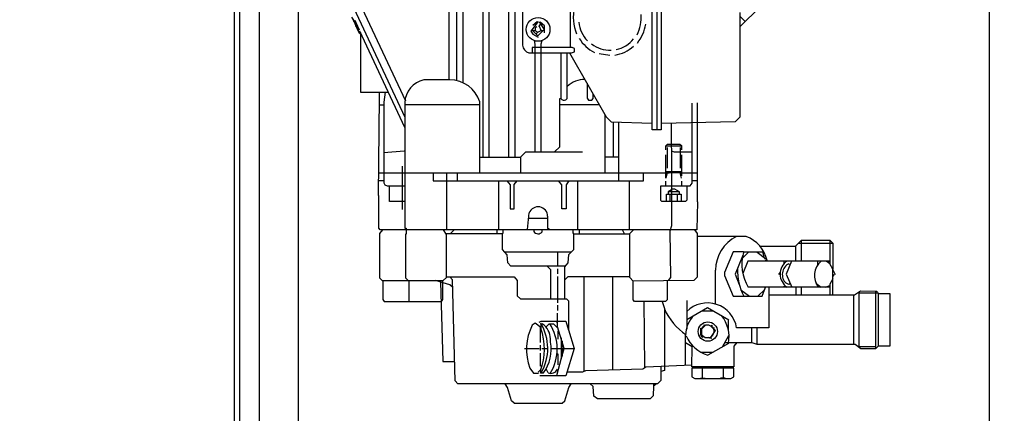
# Model space of a CAD drawing. Units: millimetres. Extents: x -22120 to -18716, y 32185 to 35869.
# Drawn here: x -19592 to -19214, y 34603 to 34753 of the extents above; entities that cross this region are included whole.
import ezdxf

# ---------------------------------------------------------------- set-up
doc = ezdxf.new("R2010")
doc.units = ezdxf.units.MM
for name, color, linetype, lineweight in [('AM_5', 3, 'Continuous', 25), ('anbauteile dünn', 3, 'Continuous', 25), ('körperlinien dünn', 1, 'Continuous', 25)]:
    doc.layers.add(name, color=color, linetype=linetype, lineweight=lineweight)
doc.styles.get("Standard").update_dxf_attribs({"font": 'ARIAL.TTF'})
doc.dimstyles.new('AM_DIN$0', dxfattribs={"dimtxt": 50, "dimasz": 65, "dimexe": 25, "dimexo": 1, "dimgap": 15, "dimtad": 1, "dimdec": 0, "dimdsep": 46, "dimtxsty": 'STANDARD', "dimcen": 0, "dimclrd": 256, "dimclre": 256, "dimclrt": 2, "dimadec": 0, "dimazin": 2, "dimtp": 0.1, "dimtm": 0.1, "dimtfac": 0.71, "dimtdec": 0, "dimtmove": 0, "dimatfit": 3, "dimfxl": 1, "dimlwd": -1, "dimlwe": -1, "dimarcsym": 0})

# ---------------------------------------------------------------- blocks, each defined once
blk = doc.blocks.new('*D1836')
at = {"layer": 'AM_5'}
for p, q in [((-19480.69, 35868.69), (-18715.66, 35868.69)), ((-18740.66, 35803.69), (-18740.66, 33983.69)), ((-19508.7, 33918.69), (-18715.66, 33918.69))]:
    blk.add_line(p, q, dxfattribs=at)
for points in [[(-18751.5, 35803.69), (-18729.83, 35803.69), (-18740.66, 35868.69)], [(-18751.5, 33983.69), (-18729.83, 33983.69), (-18740.66, 33918.69)]]:
    blk.add_solid(points, dxfattribs=at)
at = {"layer": 'DEFPOINTS', "color": 0}
for p in [(-19481.69, 35868.69), (-19509.7, 33918.69), (-18740.66, 33918.69)]:
    blk.add_point(p, dxfattribs=at)
at = {"layer": 'AM_5', "color": 2, "insert": (-18781.19, 35061.88), "char_height": 50, "attachment_point": 5, "rotation": 90}
blk.add_mtext('1950', dxfattribs=at)
blk = doc.blocks.new('*D1837')
at = {"layer": 'AM_5'}
for p, q in [((-19554.26, 35495.67), (-18865.66, 35495.67)), ((-18890.66, 33983.69), (-18890.66, 35430.67)), ((-19508.7, 33918.69), (-18865.66, 33918.69))]:
    blk.add_line(p, q, dxfattribs=at)
for points in [[(-18901.5, 35430.67), (-18879.83, 35430.67), (-18890.66, 35495.67)], [(-18901.5, 33983.69), (-18879.83, 33983.69), (-18890.66, 33918.69)]]:
    blk.add_solid(points, dxfattribs=at)
at = {"layer": 'DEFPOINTS', "color": 0}
for p in [(-19555.26, 35495.67), (-18890.66, 35495.67), (-19509.7, 33918.69)]:
    blk.add_point(p, dxfattribs=at)
at = {"layer": 'AM_5', "color": 2, "insert": (-18931.19, 34888.54), "char_height": 50, "attachment_point": 5, "rotation": 90}
blk.add_mtext('1570', dxfattribs=at)
blk = doc.blocks.new('*D1838')
at = {"layer": 'AM_5'}
for p, q in [((-19371.7, 35103.69), (-19015.66, 35103.69)), ((-19040.66, 35038.69), (-19040.66, 33983.69)), ((-19508.7, 33918.69), (-19015.66, 33918.69))]:
    blk.add_line(p, q, dxfattribs=at)
for points in [[(-19051.5, 35038.69), (-19029.83, 35038.69), (-19040.66, 35103.69)], [(-19051.5, 33983.69), (-19029.83, 33983.69), (-19040.66, 33918.69)]]:
    blk.add_solid(points, dxfattribs=at)
at = {"layer": 'DEFPOINTS', "color": 0}
for p in [(-19372.7, 35103.69), (-19509.7, 33918.69), (-19040.66, 33918.69)]:
    blk.add_point(p, dxfattribs=at)
at = {"layer": 'AM_5', "color": 2, "insert": (-19081.19, 34511.19), "char_height": 50, "attachment_point": 5, "rotation": 90}
blk.add_mtext('1185', dxfattribs=at)
blk = doc.blocks.new('*D1831')
at = {"layer": 'AM_5'}
for p, q in [((-19220.29, 34881.67), (-19220.29, 33622.6)), ((-21471.7, 33943.69), (-21471.7, 33622.6)), ((-19285.29, 33647.6), (-21406.7, 33647.6))]:
    blk.add_line(p, q, dxfattribs=at)
for points in [[(-21406.7, 33658.44), (-21406.7, 33636.77), (-21471.7, 33647.6)], [(-19285.29, 33658.44), (-19285.29, 33636.77), (-19220.29, 33647.6)]]:
    blk.add_solid(points, dxfattribs=at)
at = {"layer": 'DEFPOINTS', "color": 0}
for p in [(-19220.29, 34882.67), (-21471.7, 33944.69), (-21471.7, 33647.6)]:
    blk.add_point(p, dxfattribs=at)
at = {"layer": 'AM_5', "color": 2, "insert": (-20498.45, 33688.13), "char_height": 50, "attachment_point": 5}
blk.add_mtext('2270', dxfattribs=at)

msp = doc.modelspace()

# ---------------------------------------------------------------- linework, layer by layer
at = {"layer": 'anbauteile dünn'}
for p, q in [((-19485.21, 34948.69), (-19485.21, 34540.69)), ((-19424.44, 34729.88), (-19424.44, 34922.15)), ((-19404.44, 34700.48), (-19404.44, 34922.15)), ((-19422.03, 34914.28), (-19422.03, 34729.11)), ((-19414.47, 34905.07), (-19414.47, 34700.48)), ((-19412.06, 34904.88), (-19412.06, 34700.48)), ((-19500.21, 34893.5), (-19500.21, 34575.69)), ((-19347.74, 34870.15), (-19347.74, 34710.95)), ((-19346.02, 34869.96), (-19346.02, 34711.14)), ((-19349.51, 34711.14), (-19349.45, 34867.67)), ((-19402.03, 34700.48), (-19402.03, 34785.5)), ((-19474.8, 34781.23), (-19444.32, 34715.97)), ((-19444, 34722.13), (-19471.56, 34781.16)), ((-19427.3, 34730.26), (-19427.3, 34759.35)), ((-19380.76, 34742.64), (-19380.76, 34756.67)), ((-19308.08, 34758.3), (-19315.73, 34750.7)), ((-19463.63, 34752.79), (-19464.7, 34754.35)), ((-19464.26, 34753.54), (-19463.43, 34751.8)), ((-19463.88, 34752.61), (-19463.88, 34753.15)), ((-19463.37, 34753.03), (-19463.37, 34753.03)), ((-19462.64, 34751.18), (-19463.37, 34753.03)), ((-19399.23, 34756.17), (-19399.23, 34743.53)), ((-19315.73, 34716.1), (-19315.73, 34756.02)), ((-19315.73, 34754.58), (-19313.79, 34752.63)), ((-19463.81, 34752.61), (-19463.81, 34752.61)), ((-19463.81, 34752.48), (-19463.81, 34752.61)), ((-19463, 34751.9), (-19463.75, 34752.48)), ((-19463.75, 34752.47), (-19463.75, 34752.48)), ((-19463.5, 34751.94), (-19463.5, 34751.94)), ((-19463.43, 34751.47), (-19462.95, 34751.95)), ((-19463.43, 34751.8), (-19463.43, 34751.47)), ((-19463.05, 34750.83), (-19463.05, 34752.22)), ((-19462.99, 34750.83), (-19462.64, 34751.18)), ((-19462.99, 34750.69), (-19462.99, 34750.83)), ((-19461.89, 34749.14), (-19462.99, 34750.69)), ((-19462.96, 34751.94), (-19461.78, 34749.5)), ((-19462.92, 34751.88), (-19462.92, 34751.88)), ((-19462.61, 34749.82), (-19462.61, 34751.22)), ((-19462.47, 34749.95), (-19462.61, 34749.82)), ((-19462.54, 34749.77), (-19462.54, 34749.88)), ((-19461.72, 34748.01), (-19462.54, 34749.77)), ((-19462.48, 34749.97), (-19462.48, 34749.97)), ((-19462.16, 34749.52), (-19462.16, 34748.93)), ((-19462.1, 34748.93), (-19462.1, 34748.72)), ((-19444.32, 34711.98), (-19461.53, 34748.93)), ((-19393.25, 34752.67), (-19395.95, 34748.97)), ((-19395.95, 34748.97), (-19395.36, 34749.56)), ((-19395.95, 34748.97), (-19395.27, 34747.76)), ((-19395.36, 34749.73), (-19395.36, 34749.18)), ((-19395.36, 34749.18), (-19394.54, 34749.18)), ((-19395.23, 34751.21), (-19393.57, 34752.67)), ((-19393.36, 34747.11), (-19395.17, 34748.99)), ((-19394.54, 34749.18), (-19393.31, 34748.57)), ((-19393.77, 34750.64), (-19394.41, 34750.26)), ((-19394.41, 34750.26), (-19394.41, 34749.08)), ((-19390.87, 34749.61), (-19393.36, 34747.11)), ((-19393.31, 34748.57), (-19392.06, 34749.24)), ((-19392.26, 34751.58), (-19393.13, 34750.72)), ((-19392.88, 34752.47), (-19390.87, 34749.61)), ((-19392.06, 34749.24), (-19392.69, 34750.77)), ((-19390.79, 34750.94), (-19392.38, 34752.36)), ((-19392.06, 34749.12), (-19391.36, 34749.12)), ((-19391.17, 34749.31), (-19390.79, 34749.31)), ((-19390.79, 34748.35), (-19390.79, 34750.94)), ((-19462.13, 34748.89), (-19462.13, 34748.89)), ((-19462.1, 34748.72), (-19461.32, 34747.81)), ((-19462.04, 34748.65), (-19462.04, 34748.65)), ((-19461.72, 34747.97), (-19461.72, 34748.01)), ((-19461.4, 34747.72), (-19461.4, 34747.72)), ((-19461.32, 34747.81), (-19461.27, 34747.34)), ((-19461.27, 34748.38), (-19461.27, 34725.5)), ((-19395.27, 34747.76), (-19393.19, 34746.6)), ((-19394.78, 34745.31), (-19394.47, 34743.94)), ((-19393.31, 34748.57), (-19394.05, 34747.83)), ((-19392.06, 34744.09), (-19391.7, 34745.32)), ((-19391.87, 34745.24), (-19391.87, 34744.75)), ((-19380.14, 34742.64), (-19395.55, 34742.64)), ((-19395.55, 34742.64), (-19395.55, 34740.67)), ((-19394.47, 34743.94), (-19394.47, 34702.64)), ((-19392.06, 34702.64), (-19392.06, 34744.09)), ((-19379.23, 34742.32), (-19380.14, 34742.64)), ((-19379.23, 34740.99), (-19379.23, 34742.32)), ((-19396.76, 34740.67), (-19380.43, 34740.67)), ((-19384.44, 34723.15), (-19384.44, 34740.67)), ((-19382.03, 34723.15), (-19382.03, 34740.67)), ((-19381.22, 34740.67), (-19367.07, 34716.17)), ((-19380.43, 34740.67), (-19379.23, 34740.99)), ((-19365.71, 34739.59), (-19369.77, 34740.23)), ((-19427.05, 34730.26), (-19437.02, 34730.26)), ((-19374.47, 34728.99), (-19374.47, 34723.22)), ((-19461.27, 34725.5), (-19450.61, 34725.5)), ((-19454.48, 34685.93), (-19454.03, 34723.59)), ((-19454.03, 34723.59), (-19454.03, 34725.5)), ((-19451.84, 34725.5), (-19452.32, 34721.73)), ((-19384.95, 34704.6), (-19384.95, 34723.15)), ((-19384.95, 34723.15), (-19384.44, 34723.15)), ((-19382.6, 34722.57), (-19382.03, 34723.15)), ((-19374.47, 34723.22), (-19373.88, 34722.51)), ((-19373.88, 34722.51), (-19372.63, 34722.51)), ((-19372.63, 34722.51), (-19372.06, 34723.08)), ((-19372.06, 34723.08), (-19372.06, 34724.81)), ((-19454.07, 34720.67), (-19452.32, 34720.67)), ((-19452.32, 34721.73), (-19452.32, 34690.81)), ((-19444.32, 34721.56), (-19444.32, 34673.43)), ((-19415.55, 34720.67), (-19444.32, 34720.67)), ((-19415.55, 34694.63), (-19415.55, 34721.88)), ((-19369.67, 34720.67), (-19384.95, 34720.67)), ((-19334.21, 34690.63), (-19334.21, 34721.3)), ((-19332.18, 34721.43), (-19332.18, 34683.59)), ((-19367.55, 34694.63), (-19367.55, 34717)), ((-19367.07, 34716.17), (-19365.25, 34714.14)), ((-19317.5, 34714.33), (-19315.73, 34716.1)), ((-19365.25, 34714.14), (-19349.51, 34713.68)), ((-19364.44, 34714.11), (-19364.44, 34700.67)), ((-19362.28, 34694.63), (-19362.28, 34714.05)), ((-19346.02, 34713.62), (-19317.5, 34714.33)), ((-19342.21, 34713.71), (-19342.02, 34694.7)), ((-19346.02, 34711.14), (-19349.51, 34711.14)), ((-19386.92, 34702.64), (-19384.95, 34704.6)), ((-19344.24, 34705.05), (-19343.61, 34705.68)), ((-19344.24, 34705.05), (-19338.28, 34705.05)), ((-19344.24, 34703.46), (-19344.24, 34705.05)), ((-19343.61, 34705.68), (-19338.85, 34705.68)), ((-19343.61, 34696.41), (-19343.61, 34704.41)), ((-19338.85, 34705.68), (-19338.28, 34705.11)), ((-19338.78, 34704.41), (-19338.78, 34696.41)), ((-19338.28, 34705.11), (-19338.28, 34703.46)), ((-19444.64, 34702.95), (-19452.32, 34702.31)), ((-19444.32, 34702.95), (-19444.64, 34702.95)), ((-19415.55, 34700.67), (-19399.81, 34700.67)), ((-19399.81, 34700.78), (-19397.9, 34702.64)), ((-19399.81, 34694.63), (-19399.81, 34700.78)), ((-19397.9, 34702.64), (-19376.18, 34702.64)), ((-19362.28, 34700.67), (-19367.55, 34700.67)), ((-19344.24, 34692.67), (-19344.24, 34701.49)), ((-19342.21, 34703.05), (-19341.08, 34702.64)), ((-19341.08, 34702.64), (-19334.21, 34702.64)), ((-19338.21, 34701.49), (-19338.21, 34693.49)), ((-19445.21, 34680.66), (-19445.21, 34697.24)), ((-19454.48, 34694.63), (-19342.97, 34694.63)), ((-19433.52, 34694.63), (-19433.52, 34691.65)), ((-19428.19, 34672.85), (-19428.19, 34694.63)), ((-19424.19, 34691.65), (-19424.19, 34694.25)), ((-19362.28, 34691.65), (-19362.28, 34694.25)), ((-19352.88, 34691.65), (-19352.88, 34694.63)), ((-19344.24, 34695.21), (-19338.21, 34695.21)), ((-19343.8, 34694.7), (-19344.24, 34692.67)), ((-19342.02, 34694.7), (-19343.8, 34694.7)), ((-19343.67, 34694.7), (-19343.67, 34695.21)), ((-19338.72, 34694.63), (-19342.09, 34694.63)), ((-19342.09, 34694.63), (-19342.09, 34674.3)), ((-19342.02, 34694.7), (-19342.02, 34694.63)), ((-19338.78, 34695.21), (-19338.72, 34694.63)), ((-19338.28, 34692.67), (-19338.76, 34694.63)), ((-19338.76, 34694.63), (-19332.18, 34694.63)), ((-19338.72, 34694.63), (-19338.72, 34694.49)), ((-19452.32, 34691.65), (-19454.41, 34691.65)), ((-19452.32, 34690.81), (-19451.99, 34690.01)), ((-19451.99, 34690.01), (-19451.06, 34689.62)), ((-19451.06, 34689.62), (-19444.32, 34689.62)), ((-19450.22, 34683.65), (-19450.22, 34689.62)), ((-19433.52, 34691.65), (-19352.88, 34691.65)), ((-19408.25, 34672.85), (-19408.25, 34691.65)), ((-19405.26, 34691.65), (-19404, 34690.06)), ((-19404, 34690.06), (-19404, 34680.85)), ((-19402.35, 34690.17), (-19401.26, 34691.65)), ((-19402.35, 34680.85), (-19402.35, 34690.17)), ((-19384.19, 34690.08), (-19385.39, 34691.65)), ((-19384.19, 34680.92), (-19384.19, 34690.08)), ((-19381.44, 34691.65), (-19382.53, 34690.06)), ((-19382.53, 34690.06), (-19382.53, 34680.85)), ((-19378.15, 34691.65), (-19378.15, 34672.85)), ((-19358.21, 34672.85), (-19358.21, 34691.65)), ((-19346.21, 34683.99), (-19346.21, 34689.62)), ((-19346.21, 34689.62), (-19334.87, 34689.62)), ((-19344.24, 34689.62), (-19344.24, 34691.46)), ((-19338.21, 34691.46), (-19338.21, 34689.62)), ((-19336.24, 34689.62), (-19336.24, 34684.16)), ((-19334.87, 34689.62), (-19334.21, 34690.63)), ((-19332.18, 34691.65), (-19334.21, 34691.65)), ((-19454.35, 34685.93), (-19454.48, 34685.93)), ((-19454.35, 34673.43), (-19454.35, 34685.93)), ((-19344.05, 34683.65), (-19344.05, 34686.51)), ((-19344.05, 34686.51), (-19338.34, 34686.51)), ((-19342.09, 34688.17), (-19343.42, 34687.37)), ((-19343.42, 34687.37), (-19343.42, 34686.51)), ((-19339.18, 34687.4), (-19343.38, 34687.4)), ((-19342.66, 34686.51), (-19342.66, 34683.65)), ((-19340.86, 34688.41), (-19342.09, 34688.41)), ((-19339.04, 34687.31), (-19340.86, 34688.41)), ((-19339.8, 34683.65), (-19339.8, 34686.51)), ((-19339.04, 34686.51), (-19339.04, 34687.31)), ((-19338.34, 34686.51), (-19338.34, 34683.65)), ((-19444.32, 34683.65), (-19450.22, 34683.65)), ((-19345.8, 34683.65), (-19346.21, 34683.99)), ((-19336.75, 34683.65), (-19345.8, 34683.65)), ((-19336.24, 34684.16), (-19336.75, 34683.65)), ((-19332.06, 34683.59), (-19332.37, 34672.85)), ((-19332.18, 34683.59), (-19332.06, 34683.59)), ((-19404, 34680.85), (-19402.35, 34680.85)), ((-19397.28, 34672.9), (-19396.62, 34679.27)), ((-19389.58, 34678), (-19389.58, 34673.36)), ((-19382.53, 34680.85), (-19384.19, 34680.92)), ((-19453.75, 34672.85), (-19454.35, 34673.43)), ((-19444.32, 34673.43), (-19443.87, 34673.43)), ((-19443.87, 34673.43), (-19443.87, 34672.85)), ((-19389.58, 34677.17), (-19396.84, 34677.17)), ((-19342.09, 34674.3), (-19342.71, 34672.32)), ((-19452.94, 34672.85), (-19454.03, 34671.37)), ((-19454.03, 34671.37), (-19454.03, 34654.44)), ((-19332.37, 34672.85), (-19453.75, 34672.85)), ((-19443.75, 34671.2), (-19444.07, 34671.2)), ((-19444.07, 34671.2), (-19444.07, 34654.48)), ((-19443.75, 34672.85), (-19443.75, 34671.2)), ((-19428.38, 34671.08), (-19429.52, 34672.85)), ((-19406.92, 34671.33), (-19428.54, 34671.33)), ((-19428.38, 34654.57), (-19428.38, 34671.08)), ((-19426.92, 34671.33), (-19425.4, 34672.85)), ((-19408.89, 34671.33), (-19408.89, 34672.85)), ((-19406.92, 34665.23), (-19406.92, 34671.52)), ((-19406.92, 34671.52), (-19406.6, 34671.52)), ((-19406.6, 34671.52), (-19406.6, 34672.85)), ((-19397.33, 34672.85), (-19397.28, 34672.9)), ((-19394.85, 34672.85), (-19394.85, 34672.16)), ((-19391.68, 34672.03), (-19391.68, 34672.85)), ((-19389.58, 34673.36), (-19389.14, 34673.36)), ((-19389.14, 34673.36), (-19389.14, 34672.85)), ((-19379.8, 34671.39), (-19379.8, 34672.85)), ((-19379.55, 34671.39), (-19379.8, 34671.39)), ((-19379.55, 34665.23), (-19379.55, 34671.39)), ((-19379.55, 34671.33), (-19358.09, 34671.33)), ((-19377.52, 34672.85), (-19377.52, 34671.33)), ((-19360.08, 34671.33), (-19360.93, 34672.85)), ((-19358.09, 34671.46), (-19356.69, 34672.85)), ((-19358.09, 34654.5), (-19358.09, 34671.46)), ((-19342.71, 34672.32), (-19342.47, 34654.59)), ((-19333.32, 34672.85), (-19332.24, 34671.43)), ((-19332.94, 34672.35), (-19332.94, 34672.85)), ((-19332.24, 34671.43), (-19332.24, 34654.63)), ((-19313.45, 34670.25), (-19332.24, 34670.25)), ((-19308.18, 34666.57), (-19294.52, 34666.57)), ((-19294.52, 34666.57), (-19292.24, 34668.85)), ((-19294.46, 34660.85), (-19294.46, 34666.63)), ((-19293.38, 34667.71), (-19280.24, 34667.71)), ((-19292.24, 34660.85), (-19292.24, 34668.85)), ((-19292.24, 34668.85), (-19281.38, 34668.85)), ((-19281.38, 34668.85), (-19281.38, 34659.76)), ((-19281.38, 34668.85), (-19280.24, 34667.71)), ((-19280.24, 34667.71), (-19280.24, 34657.77)), ((-19405.1, 34663.3), (-19406.92, 34665.23)), ((-19380.57, 34664.22), (-19405.97, 34664.22)), ((-19404.84, 34660.17), (-19405.1, 34663.3)), ((-19385.71, 34658.95), (-19385.71, 34664.22)), ((-19381.73, 34660.13), (-19381.43, 34663.35)), ((-19381.43, 34663.35), (-19379.55, 34665.23)), ((-19318.46, 34664.35), (-19321.7, 34656.48)), ((-19314.46, 34664.35), (-19318.46, 34664.35)), ((-19314.83, 34662.77), (-19317.69, 34655.86)), ((-19312.56, 34664.28), (-19314.98, 34661.86)), ((-19314.37, 34662.47), (-19314.79, 34663.05)), ((-19306.65, 34664.28), (-19314.46, 34664.28)), ((-19309.24, 34664.28), (-19306.02, 34661.81)), ((-19307.1, 34664.28), (-19307.1, 34664.03)), ((-19307.1, 34664.03), (-19306.71, 34662.33)), ((-19307.1, 34662.63), (-19306.84, 34662.89)), ((-19403.68, 34658.95), (-19404.84, 34660.17)), ((-19382.7, 34658.95), (-19403.68, 34658.95)), ((-19389.73, 34658.95), (-19388.5, 34657.62)), ((-19382.98, 34658.61), (-19381.73, 34660.13)), ((-19382.98, 34646.37), (-19382.98, 34658.61)), ((-19312.76, 34660.85), (-19314.75, 34656.05)), ((-19281.57, 34660.85), (-19312.76, 34660.85)), ((-19306.27, 34662), (-19306.27, 34661.55)), ((-19306.08, 34661.36), (-19306.08, 34660.85)), ((-19306.08, 34661.04), (-19305.51, 34661.04)), ((-19305.57, 34661.55), (-19305.57, 34661.55)), ((-19298.91, 34659.96), (-19298.91, 34660.85)), ((-19298.68, 34660.19), (-19298.68, 34660.19)), ((-19296.06, 34660.85), (-19298.08, 34655.84)), ((-19297.06, 34659.84), (-19296.55, 34659.64)), ((-19285.95, 34659.46), (-19285.95, 34660.85)), ((-19281.38, 34659.76), (-19282.82, 34660.85)), ((-19282.11, 34660.31), (-19281.57, 34660.85)), ((-19280.24, 34657.77), (-19281.38, 34659.76)), ((-19429.59, 34653.36), (-19428.38, 34654.57)), ((-19428.38, 34654.82), (-19402.43, 34654.82)), ((-19426.1, 34653.66), (-19427.08, 34654.82)), ((-19402.43, 34654.82), (-19401.2, 34653.42)), ((-19388.5, 34657.62), (-19388.5, 34646.37)), ((-19385.71, 34655.9), (-19385.71, 34657.93)), ((-19385.71, 34644.91), (-19385.71, 34654.88)), ((-19381.78, 34654.82), (-19382.98, 34653.72)), ((-19358.09, 34654.82), (-19381.78, 34654.82)), ((-19375.61, 34618.6), (-19375.61, 34654.82)), ((-19364.75, 34654.82), (-19364.75, 34619.23)), ((-19342.47, 34654.59), (-19343.41, 34653.36)), ((-19332.24, 34654.63), (-19333.51, 34653.36)), ((-19325.19, 34644.41), (-19325.19, 34657.36)), ((-19321.7, 34656.48), (-19321.7, 34655.28)), ((-19321.7, 34655.28), (-19318.5, 34647.39)), ((-19317.69, 34655.86), (-19316.1, 34651.91)), ((-19300.39, 34656.54), (-19301.11, 34655.71)), ((-19298.08, 34655.84), (-19296, 34650.82)), ((-19280.24, 34647.77), (-19280.24, 34657.77)), ((-19280.24, 34657.43), (-19279.38, 34655.65)), ((-19280.24, 34654.95), (-19279.54, 34655.65)), ((-19454.03, 34654.44), (-19452.96, 34653.36)), ((-19452.96, 34653.36), (-19429.59, 34653.36)), ((-19452.76, 34653.36), (-19452.76, 34646.14)), ((-19444.07, 34654.48), (-19443.02, 34653.36)), ((-19442.73, 34653.36), (-19442.73, 34645.36)), ((-19427.03, 34651.79), (-19432.51, 34653.36)), ((-19430.67, 34652.83), (-19429.71, 34622.37)), ((-19429.71, 34646.09), (-19429.71, 34653.36)), ((-19426.03, 34650.9), (-19427.03, 34651.79)), ((-19425.08, 34614.94), (-19426.1, 34653.66)), ((-19401.2, 34653.42), (-19401.2, 34647.59)), ((-19356.75, 34653.17), (-19358.09, 34654.5)), ((-19333.51, 34653.36), (-19356.75, 34653.17)), ((-19356.75, 34646.03), (-19356.75, 34653.17)), ((-19343.74, 34653.36), (-19343.74, 34645.98)), ((-19281.38, 34650.82), (-19312.68, 34650.82)), ((-19307.28, 34647.39), (-19306.02, 34650.82)), ((-19304.75, 34650.82), (-19304.75, 34635.26)), ((-19298.91, 34650.82), (-19298.91, 34651.26)), ((-19298.65, 34651.58), (-19298.65, 34651.58)), ((-19297.14, 34651.89), (-19298.14, 34652.34)), ((-19296.75, 34652.09), (-19297.14, 34651.89)), ((-19294.46, 34650.82), (-19294.46, 34647.77)), ((-19292.24, 34647.77), (-19292.24, 34650.82)), ((-19286.72, 34652.38), (-19284.71, 34650.82)), ((-19286.15, 34651.26), (-19285.77, 34651.64)), ((-19283.05, 34650.82), (-19281.38, 34651.51)), ((-19281.86, 34651.31), (-19281.38, 34651.14)), ((-19280.24, 34654.05), (-19281.38, 34652.02)), ((-19281.38, 34652.02), (-19281.38, 34647.77)), ((-19401.2, 34647.59), (-19399.94, 34646.37)), ((-19318.5, 34647.39), (-19307.28, 34647.39)), ((-19315.49, 34649.89), (-19312.19, 34647.39)), ((-19314.43, 34649.09), (-19315.06, 34648.77)), ((-19306.32, 34650.01), (-19308.94, 34647.39)), ((-19271.95, 34647.77), (-19304.75, 34647.77)), ((-19272.24, 34647.77), (-19272.24, 34628.98)), ((-19269.59, 34649.35), (-19271.95, 34647.77)), ((-19270.27, 34648.6), (-19270.27, 34628.15)), ((-19262.77, 34648.6), (-19270.27, 34648.6)), ((-19263.54, 34649.17), (-19269.59, 34649.35)), ((-19263.73, 34627.39), (-19263.73, 34649.26)), ((-19263.16, 34648.98), (-19263.54, 34649.17)), ((-19262.77, 34628.27), (-19262.77, 34648.6)), ((-19258.27, 34648.34), (-19262.77, 34648.34)), ((-19258.27, 34628.34), (-19258.27, 34648.34)), ((-19452.76, 34646.14), (-19452.29, 34645.36)), ((-19452.29, 34645.36), (-19430.32, 34645.36)), ((-19430.32, 34645.36), (-19429.71, 34646.09)), ((-19399.94, 34646.37), (-19382.33, 34646.37)), ((-19385.71, 34641.93), (-19385.71, 34643.9)), ((-19382.33, 34646.37), (-19381.58, 34645.67)), ((-19381.58, 34645.67), (-19381.58, 34634.46)), ((-19356.26, 34645.36), (-19356.75, 34646.03)), ((-19344.32, 34645.36), (-19356.26, 34645.36)), ((-19352.37, 34620.28), (-19352.5, 34645.36)), ((-19345.71, 34645.36), (-19344.82, 34642.63)), ((-19343.74, 34645.98), (-19344.32, 34645.36)), ((-19336.24, 34645.8), (-19336.24, 34634.75)), ((-19385.77, 34635.67), (-19385.77, 34640.91)), ((-19344.82, 34642.63), (-19344.82, 34618.91)), ((-19336.24, 34638.47), (-19328.3, 34643.05)), ((-19330.58, 34641.74), (-19326.01, 34641.74)), ((-19328.3, 34643.05), (-19320.15, 34638.37)), ((-19394.3, 34637.02), (-19395.46, 34636.3)), ((-19392.23, 34635.38), (-19394.3, 34637.02)), ((-19392.82, 34637.48), (-19392.1, 34637.87)), ((-19392.25, 34636.79), (-19392.25, 34636.66)), ((-19392.19, 34636.66), (-19392.12, 34635.07)), ((-19392.1, 34637.87), (-19382.61, 34637.87)), ((-19390.24, 34635.56), (-19388.95, 34636.85)), ((-19388.95, 34636.85), (-19387.3, 34636.85)), ((-19387.3, 34636.85), (-19385.56, 34635)), ((-19386.07, 34635.53), (-19385.82, 34635.83)), ((-19385.96, 34637.17), (-19385.96, 34637.87)), ((-19383.17, 34627.29), (-19385.77, 34635.67)), ((-19382.61, 34637.87), (-19381.58, 34634.36)), ((-19330.72, 34634.94), (-19329.39, 34636.28)), ((-19329, 34636.28), (-19330.4, 34634.88)), ((-19330.27, 34635.77), (-19330.27, 34635.77)), ((-19329.51, 34636.41), (-19329.64, 34636.28)), ((-19329.64, 34636.28), (-19329.43, 34635.86)), ((-19329.51, 34636.41), (-19329.32, 34636.21)), ((-19329.32, 34636.21), (-19329.51, 34636.41)), ((-19327.73, 34636.28), (-19329, 34636.28)), ((-19326.08, 34635.45), (-19327.73, 34636.28)), ((-19327.06, 34635.94), (-19326.65, 34636.34)), ((-19325.26, 34634.31), (-19326.83, 34635.83)), ((-19326.72, 34635.83), (-19326.72, 34636.02)), ((-19326.46, 34636.02), (-19326.72, 34635.83)), ((-19326.65, 34636.02), (-19326.65, 34636.15)), ((-19326.65, 34636.15), (-19326.65, 34636.02)), ((-19326.4, 34636.15), (-19326.46, 34636.02)), ((-19326.4, 34636.15), (-19326.4, 34636.15)), ((-19322.21, 34639.01), (-19321.82, 34639.33)), ((-19320.24, 34634.12), (-19320.24, 34638.43)), ((-19392.25, 34629.61), (-19392.25, 34635.45)), ((-19385.34, 34634.29), (-19385.71, 34633.83)), ((-19385.71, 34633.83), (-19385.71, 34630.88)), ((-19381.58, 34634.46), (-19379.45, 34627.39)), ((-19336.69, 34620.99), (-19336.69, 34632.47)), ((-19330.91, 34635.2), (-19330.91, 34635.07)), ((-19330.91, 34635.07), (-19330.91, 34632.72)), ((-19330.46, 34634.94), (-19330.91, 34635.07)), ((-19330.91, 34632.72), (-19330.7, 34632.72)), ((-19330.91, 34632.72), (-19330.91, 34632.6)), ((-19330.59, 34632.72), (-19330.91, 34632.72)), ((-19330.91, 34632.6), (-19330.59, 34632.72)), ((-19330.91, 34632.47), (-19330.91, 34632.6)), ((-19330.56, 34632.61), (-19330.85, 34632.47)), ((-19330.85, 34632.47), (-19330.85, 34632.41)), ((-19330.75, 34632.27), (-19330.43, 34632.51)), ((-19330.28, 34631.58), (-19330.75, 34632.27)), ((-19330.72, 34634.94), (-19330.72, 34634.94)), ((-19330.7, 34632.72), (-19329.19, 34631.51)), ((-19330.46, 34632.72), (-19330.46, 34634.94)), ((-19330.4, 34634.88), (-19330.4, 34634.88)), ((-19329.83, 34632.02), (-19330.28, 34631.58)), ((-19330.15, 34635.14), (-19330.15, 34635.52)), ((-19327.04, 34631.57), (-19325.26, 34634.31)), ((-19326.59, 34635.6), (-19326.59, 34635.6)), ((-19326.26, 34635.28), (-19326.26, 34635.28)), ((-19326.21, 34635.26), (-19326.21, 34635.52)), ((-19326.02, 34635.2), (-19326.15, 34635.2)), ((-19326.08, 34635.45), (-19326.08, 34635.45)), ((-19326.08, 34633.04), (-19326.08, 34633.04)), ((-19326.08, 34632.09), (-19326.08, 34632.09)), ((-19325.77, 34635.28), (-19326.02, 34635.2)), ((-19326.02, 34635.2), (-19325.77, 34635.28)), ((-19325.89, 34633.04), (-19325.89, 34633.04)), ((-19325.7, 34634.56), (-19325.83, 34634.56)), ((-19325.77, 34634.8), (-19325.77, 34634.8)), ((-19325.6, 34634.64), (-19325.7, 34634.56)), ((-19322.48, 34628.03), (-19320.05, 34632.32)), ((-19304.75, 34635.26), (-19317.13, 34635.26)), ((-19311.41, 34635.26), (-19311.41, 34629.61)), ((-19309.19, 34628.98), (-19309.19, 34635.26)), ((-19392.25, 34626.56), (-19392.25, 34628.59)), ((-19388.5, 34629.74), (-19388.5, 34631.07)), ((-19384.44, 34631.38), (-19384.44, 34623.62)), ((-19384.44, 34630.25), (-19384.38, 34630.25)), ((-19384.38, 34630.25), (-19384.14, 34630.42)), ((-19384.06, 34630.15), (-19384.06, 34627.77)), ((-19334.15, 34628.05), (-19336.69, 34629.53)), ((-19334.15, 34628.66), (-19334.15, 34628.05)), ((-19329.19, 34631.51), (-19327.04, 34631.57)), ((-19320.22, 34629.33), (-19328.17, 34624.75)), ((-19327.04, 34631.13), (-19328.05, 34631.54)), ((-19327.43, 34631.56), (-19327.33, 34631.25)), ((-19326.78, 34631.33), (-19327.04, 34631.13)), ((-19326.95, 34631.71), (-19326.95, 34631.71)), ((-19322.04, 34628.81), (-19321.71, 34628.47)), ((-19321.59, 34629.61), (-19311.29, 34629.61)), ((-19317.09, 34629.61), (-19318.15, 34628.27)), ((-19318.15, 34628.27), (-19318.15, 34620.34)), ((-19311.29, 34629.61), (-19309.38, 34628.98)), ((-19309.38, 34628.98), (-19271.69, 34628.98)), ((-19271.69, 34628.98), (-19269.48, 34627.32)), ((-19270.33, 34628.15), (-19270.33, 34627.96)), ((-19270.27, 34628.15), (-19263.73, 34628.15)), ((-19263.8, 34627.32), (-19262.7, 34628.34)), ((-19262.7, 34628.34), (-19258.27, 34628.34)), ((-19398.41, 34627.39), (-19392.76, 34627.39)), ((-19392.25, 34620.59), (-19392.25, 34625.61)), ((-19391.74, 34627.39), (-19389.52, 34627.39)), ((-19388.25, 34627.39), (-19379.45, 34627.39)), ((-19386.03, 34625.29), (-19385.71, 34625.29)), ((-19385.71, 34625.29), (-19385.71, 34621.04)), ((-19384.44, 34623.21), (-19383.17, 34627.29)), ((-19384.07, 34624.4), (-19384.44, 34624.4)), ((-19384.06, 34627.07), (-19384.06, 34624.44)), ((-19379.45, 34627.39), (-19382.62, 34616.85)), ((-19334.27, 34620.34), (-19334.15, 34628.05)), ((-19330.78, 34625.93), (-19326.13, 34625.93)), ((-19269.48, 34627.32), (-19263.8, 34627.32)), ((-19429.71, 34622.37), (-19425.27, 34622.37)), ((-19391.68, 34620.59), (-19392.25, 34620.59)), ((-19384.44, 34623.62), (-19386.23, 34616.85)), ((-19351.93, 34620.28), (-19334.27, 34621.11)), ((-19396.35, 34619.85), (-19395.01, 34617.93)), ((-19395.01, 34617.93), (-19393.08, 34617.93)), ((-19393.2, 34618.24), (-19392.05, 34619.4)), ((-19382.62, 34616.85), (-19392.55, 34616.85)), ((-19392.25, 34618.88), (-19392.25, 34618.05)), ((-19392.25, 34617.93), (-19392.25, 34618.05)), ((-19392.25, 34618.05), (-19391.17, 34618.05)), ((-19391.85, 34618.29), (-19391.61, 34618.05)), ((-19389.41, 34618.02), (-19390.18, 34619.57)), ((-19386.09, 34619.01), (-19385.66, 34619.01)), ((-19382.16, 34618.37), (-19376.07, 34618.37)), ((-19376.07, 34618.37), (-19374.96, 34618.94)), ((-19374.96, 34618.94), (-19353.09, 34619.57)), ((-19353.09, 34619.57), (-19351.93, 34620.28)), ((-19352.25, 34620.09), (-19352.37, 34620.28)), ((-19346.21, 34620.55), (-19346.21, 34615.13)), ((-19344.82, 34618.91), (-19346.21, 34618.49)), ((-19318.15, 34619.83), (-19334.34, 34619.83)), ((-19334.34, 34619.83), (-19334.34, 34616.47)), ((-19318.15, 34620.34), (-19334.27, 34620.34)), ((-19333.26, 34620.34), (-19333.26, 34619.83)), ((-19330.27, 34619.83), (-19330.27, 34616.02)), ((-19322.21, 34619.83), (-19322.21, 34616.02)), ((-19319.23, 34620.34), (-19319.23, 34619.83)), ((-19318.15, 34616.53), (-19318.15, 34619.83)), ((-19424, 34613.86), (-19425.08, 34614.94)), ((-19347.48, 34613.86), (-19424, 34613.86)), ((-19404.95, 34612.42), (-19405.87, 34613.86)), ((-19381.45, 34612.42), (-19380.54, 34613.86)), ((-19372.15, 34612.76), (-19373.21, 34613.86)), ((-19347.88, 34613.86), (-19348.93, 34612.86)), ((-19348.82, 34612.96), (-19348.82, 34613.86)), ((-19346.21, 34615.13), (-19347.48, 34613.86)), ((-19334.34, 34616.47), (-19333.15, 34615.9)), ((-19333.15, 34615.9), (-19331.93, 34615.9)), ((-19331.93, 34615.9), (-19319.37, 34615.9)), ((-19330.91, 34616.02), (-19329.19, 34616.02)), ((-19321.51, 34616.02), (-19323.29, 34616.02)), ((-19319.37, 34615.9), (-19318.15, 34616.53)), ((-19403.48, 34607.3), (-19404.95, 34612.42)), ((-19382.92, 34607.3), (-19381.45, 34612.42)), ((-19371.83, 34609.1), (-19372.15, 34612.76)), ((-19348.93, 34612.86), (-19349.12, 34609.18)), ((-19402.43, 34606.37), (-19403.48, 34607.3)), ((-19402.43, 34606.37), (-19383.98, 34606.37)), ((-19383.98, 34606.37), (-19382.92, 34607.3)), ((-19370.41, 34608.02), (-19371.83, 34609.1)), ((-19350.28, 34608.02), (-19370.41, 34608.02)), ((-19349.12, 34609.18), (-19350.28, 34608.02))]:
    msp.add_line(p, q, dxfattribs=at)
for centre, radius in [((-19393.23, 34749.61), 4.55), ((-19296.81, 34652.09), 0.0635), ((-19328.16, 34633.85), 3.7)]:
    msp.add_circle(centre, radius, dxfattribs=at)
for centre, radius, start, end in [((-19362.92, 34754.2), 16.8, 166.511, 202.2292), ((-19368.24, 34754.11), 14.53, 333.0629, 4.8552), ((-19365.51, 34753.48), 12.12, 185.3387, 223.2432), ((-19367.84, 34754.37), 16.15, 321.689, 350.1065), ((-19365.08, 34753.82), 14.57, 211.8485, 243.3566), ((-19365.22, 34752.56), 10.81, 280.5829, 322.6322), ((-19395.93, 34743.89), 3.32, 186.2158, 255.6129), ((-19365.85, 34752.75), 11.08, 231.8673, 273.0347), ((-19365.35, 34752.25), 12.56, 277.0739, 313.5744), ((-19435.3, 34721.4), 9.02, 100.9639, 179.0148), ((-19427.1, 34718.12), 12.14, 18.028, 89.7669), ((-19375.63, 34721.18), 9.19, 87.7362, 134.0977), ((-19383.2, 34724.03), 1.58, 214.1478, 292.2245), ((-19393.21, 34678.01), 3.63, 359.7807, 159.7648), ((-19393.22, 34673.3), 2, 214.9248, 320.494), ((-19310.73, 34657.28), 14.47, 116.2676, 179.671), ((-19317.65, 34658.52), 12.46, 11.6895, 70.2895), ((-19298.01, 34659.62), 17.11, 164.8562, 210.9432), ((-19294.32, 34655.86), 6.1, 125.0877, 235.6375), ((-19295, 34655.72), 4.61, 116.572, 227.1632), ((-19279.69, 34655.23), 7.56, 131.9991, 215.7187), ((-19293.95, 34657.62), 22.87, 179.0996, 206.5687), ((-19328.3, 34633.51), 11.31, 8.936, 134.6516), ((-19322.68, 34652.54), 24.28, 204.2614, 235.3663), ((-19325.64, 34632.23), 11.05, 134.4019, 178.7786), ((-19333.26, 34631.71), 13.25, 349.6515, 38.4301), ((-19377.37, 34627.07), 20.3, 152.9659, 200.8188), ((-19408.29, 34627.37), 18.77, 330.2586, 30.9809), ((-19395.51, 34630.96), 7.01, 0.9176, 56.2141), ((-19403.68, 34627.19), 17.78, 328.1622, 32.9224), ((-19415.01, 34627.15), 24.21, 340.0171, 19.0841), ((-19323.66, 34638.15), 14.14, 205.0227, 251.3748), ((-19328.11, 34633.88), 2.37, 280.9835, 33.9451), ((-19402.91, 34626.88), 14.69, 323.0665, 11.2174), ((-19388.36, 34620.58), 2.76, 247.6901, 335.9715)]:
    msp.add_arc(centre, radius, start, end, dxfattribs=at)
at = {"layer": 'körperlinien dünn'}
for p, q in [((-19509.7, 35426.69), (-19509.7, 33926.69)), ((-19507.7, 35426.69), (-19507.7, 33926.69))]:
    msp.add_line(p, q, dxfattribs=at)

# ---------------------------------------------------------------- dimensions: what is measured, and where the dimension line sits
at = {"layer": 'AM_5'}
dim = msp.add_linear_dim(base=(-18740.66, 33918.69), p1=(-19481.69, 35868.69), p2=(-19509.7, 33918.69), angle=90, dimstyle='AM_DIN$0', dxfattribs=at)
dim.commit()
dim.dimension.update_dxf_attribs({"geometry": '*D1836', "text_midpoint": (-18740.66, 35061.88), "dimtype": 160})
dim = msp.add_linear_dim(base=(-18890.66, 35495.67), p1=(-19509.7, 33918.69), p2=(-19555.26, 35495.67), angle=90, text='1570', dimstyle='AM_DIN$0', dxfattribs=at)
dim.commit()
dim.dimension.update_dxf_attribs({"geometry": '*D1837', "text_midpoint": (-18890.66, 34888.54), "dimtype": 160})
dim = msp.add_linear_dim(base=(-19040.66, 33918.69), p1=(-19372.7, 35103.69), p2=(-19509.7, 33918.69), angle=90, dimstyle='AM_DIN$0', dxfattribs=at)
dim.commit()
dim.dimension.update_dxf_attribs({"geometry": '*D1838', "text_midpoint": (-19081.19, 34511.19)})
dim = msp.add_linear_dim(base=(-21471.7, 33647.6), p1=(-19220.29, 34882.67), p2=(-21471.7, 33944.69), text='2270', dimstyle='AM_DIN$0', dxfattribs=at)
dim.commit()
dim.dimension.update_dxf_attribs({"geometry": '*D1831', "text_midpoint": (-20498.45, 33647.6), "dimtype": 160})

doc.saveas('drawing.dxf')
